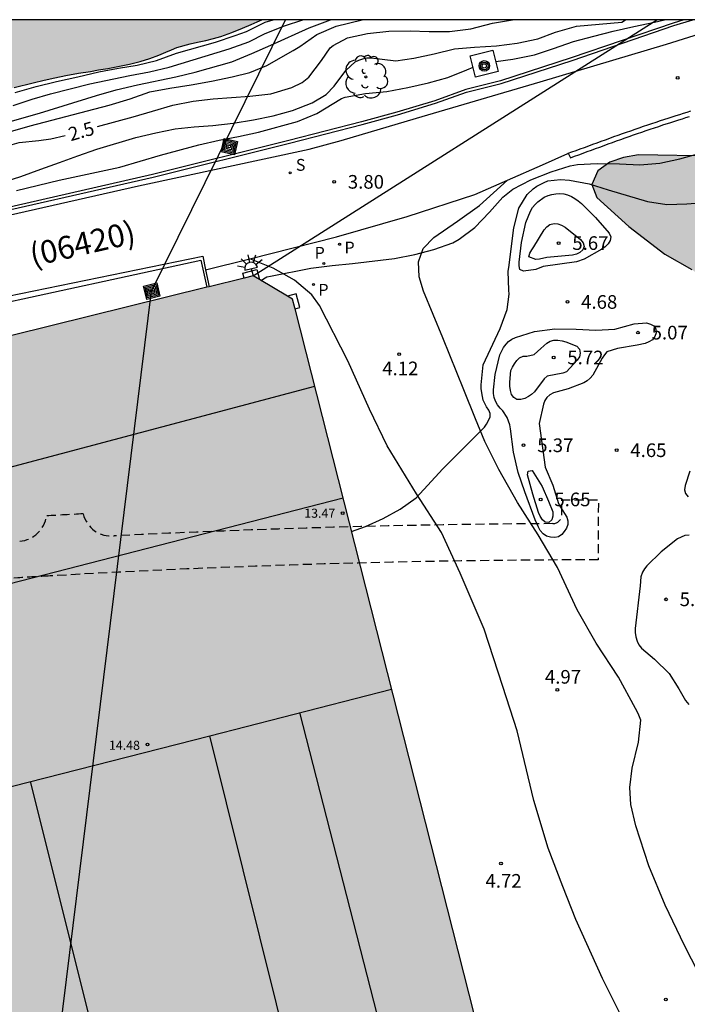
# Model space of a CAD drawing. Units: metres. Extents: x 584144 to 584494, y 4795039 to 4795290.
# Drawn here: x 584213 to 584250, y 4795236 to 4795290 of the extents above; entities that cross this region are included whole.
import ezdxf

# ---------------------------------------------------------------- set-up
doc = ezdxf.new("R2010")
doc.units = ezdxf.units.M
doc.linetypes.add('TRAZOS_NORMALES', pattern=[0.75, 0.5, -0.25])
for name, color, linetype in [('010106', 9, 'Continuous'), ('020104', 34, 'Continuous'), ('020204', 9, 'Continuous'), ('020307', 24, 'Continuous'), ('020308', 9, 'Continuous'), ('060110', 9, 'Continuous'), ('060111', 9, 'Continuous'), ('060113', 4, 'Continuous'), ('060144', 9, 'Continuous'), ('070105', 6, 'Continuous'), ('070108', 9, 'VALLA'), ('070114', 9, 'Continuous'), ('080109', 9, 'Continuous'), ('080110', 9, 'Continuous'), ('080201', 9, 'Continuous'), ('080302', 9, 'Continuous'), ('080303', 9, 'Continuous'), ('090217', 9, 'Continuous'), ('090218', 9, 'Continuous'), ('100106', 63, 'Continuous'), ('100112', 9, 'Continuous'), ('100202', 3, 'Continuous'), ('120107', 12, 'TRAZOS_NORMALES'), ('210201', 9, 'Continuous'), ('210204', 9, 'Continuous'), ('210301', 9, 'Continuous'), ('210304', 9, 'Continuous'), ('220104', 9, 'LINEA_ELECTRICA'), ('250204', 9, 'Continuous'), ('990501', 21, 'Continuous'), ('990504', 63, 'Continuous'), ('990506', 131, 'Continuous')]:
    doc.layers.add(name, color=color, linetype=linetype)
for name, color, linetype, lineweight in [('020105', 24, 'Continuous', 30), ('050111', 5, 'Continuous', 30), ('080111', 7, 'Continuous', 30)]:
    doc.layers.add(name, color=color, linetype=linetype, lineweight=lineweight)
doc.styles.add('ARIAL', font='ARIAL.TTF', dxfattribs={"height": 1})
doc.styles.add('ARIALI', font='ARIALI.TTF', dxfattribs={"height": 1})
doc.styles.add('ROMANS', font='romans__.ttf', dxfattribs={"height": 1})
doc.linetypes.add('LINEA_ELECTRICA', pattern='A,7.5,-0.3,["E",Standard,S=0.25,R=0,X=-0.1,Y=-0.1],-0.3', length=8.1)
doc.linetypes.add('VALLA', pattern='A,1,[200,DONOSTI.shx,S=0.1,R=0,X=0,Y=0],1', length=2)

# ---------------------------------------------------------------- blocks, each defined once
blk = doc.blocks.new('PUNTO')
blk.add_circle((0, 0), 0.075)
at = {"layer": '080201'}
blk.add_attdef('NPUNTO', (2336455.456, 19184046.094, 117.017), '', height=0.75, dxfattribs=at)
blk = doc.blocks.new('COTAPU')
blk.add_circle((0, 0), 0.075)
blk = doc.blocks.new('COLTEN')
for p, q in [((-0.375, -0.375), (-0.375, 0.375)), ((-0.375, 0.375), (0.375, 0.375)), ((-0.305, -0.305), (-0.305, 0.305)), ((-0.305, 0.305), (0.305, 0.305)), ((-0.23, -0.23), (-0.23, 0.23)), ((-0.23, 0.23), (0.23, 0.23)), ((-0.145, -0.145), (-0.145, 0.145)), ((-0.145, 0.145), (0.145, 0.145)), ((-0.065, 0.065), (0.065, 0.065)), ((-0.065, -0.065), (-0.065, 0.065)), ((0.065, 0.065), (0.065, -0.065)), ((0.145, 0.145), (0.145, -0.145)), ((0.23, 0.23), (0.23, -0.23)), ((0.305, 0.305), (0.305, -0.305)), ((0.375, 0.375), (0.375, -0.375)), ((0.375, -0.375), (-0.375, -0.375)), ((0.305, -0.305), (-0.305, -0.305)), ((0.23, -0.23), (-0.23, -0.23)), ((0.145, -0.145), (-0.145, -0.145)), ((0.065, -0.065), (-0.065, -0.065))]:
    blk.add_line(p, q)
blk = doc.blocks.new('ARBOL')
blk.add_circle((0, 0), 0.0587)
for centre, radius, start, end in [((-0.28, 0.855), 0.3, 359.2878, 173.6078), ((0.097, 0.97), 0.21, 23.1565, 160.4665), ((0.438, 0.881), 0.24, 301.578, 139.328), ((-0.564, 0.381), 0.532, 92.28, 254.58), ((0.656, 0.288), 0.443, 319.8556, 114.7656), ((-0.091, 0.321), 0.12, 119.14, 310.56), ((0.819, -0.249), 0.383, 235.5275, 62.0275), ((-0.556, -0.339), 0.555, 142.64, 266.54), ((-0.039, -0.384), 0.21, 189.64, 323.88), ((-0.301, -0.676), 0.45, 213.78, 295.32), ((0.299, -0.624), 0.532, 224.67, 0.24)]:
    blk.add_arc(centre, radius, start, end)
blk = doc.blocks.new('POSTEM')
for radius in [0.29, 0.21, 0.12]:
    blk.add_circle((0, 0), radius)
blk = doc.blocks.new('SANEA')
blk.add_circle((0, 0), 0.055)
blk = doc.blocks.new('FAREDE')
at = {"linetype": 'Continuous'}
for p, q in [((0.75, 0.7), (0.57, 0.322)), ((0.415, 0), (0, 0)), ((0.415, 0.36), (0.415, -0.351)), ((1.07, 0.411), (0.715, 0.19)), ((0.738, -0.699), (0.56, -0.32)), ((1.062, -0.416), (0.709, -0.191)), ((1.187, -0.005), (0.768, -0.001))]:
    blk.add_line(p, q, dxfattribs=at)
blk.add_arc((0.413, 0.004), 0.355, 270.4282, 89.5718, dxfattribs=at)
blk = doc.blocks.new('PLUVI1')
blk.add_circle((0, 0), 0.055)

msp = doc.modelspace()

# ---------------------------------------------------------------- hatches: boundary and pattern name
at = {"layer": '990501'}
msp.add_hatch(color=256, dxfattribs=at).paths.add_polyline_path([(584228.418, 4795274.316), (584228.299, 4795274.791), (584226.123, 4795276.064), (584204.265, 4795270.667), (584207.499, 4795257.671), (584201.201, 4795256.071), (584202.536, 4795250.793), (584212.213, 4795212.745), (584212.727, 4795212.873), (584213.999, 4795207.767), (584217.624, 4795208.43), (584234.195, 4795209.064), (584234.061, 4795209.506), (584244.864, 4795209.475)])
at = {"layer": '990504'}
msp.add_hatch(color=256, dxfattribs=at).paths.add_polyline_path([(584272.048, 4795290.153), (584292.611, 4795290.152), (584292.562, 4795289.185), (584292.233, 4795288.342), (584291.844, 4795287.62), (584290.527, 4795285.753), (584290.167, 4795285.12), (584289.809, 4795284.338), (584289.601, 4795283.465), (584289.603, 4795282.683), (584289.487, 4795281.089), (584288.917, 4795280.487), (584288.076, 4795280.334), (584287.263, 4795280.572), (584286.54, 4795281.051), (584285.938, 4795281.531), (584285.245, 4795282.01), (584282.987, 4795283.297), (584282.294, 4795283.596), (584280.579, 4795284.192), (584279.767, 4795284.401), (584278.924, 4795284.519), (584277.361, 4795284.635), (584275.797, 4795284.6), (584274.956, 4795284.448), (584272.673, 4795283.69), (584271.892, 4795283.267), (584271.292, 4795282.814), (584270.662, 4795282.241), (584270.153, 4795281.578), (584269.734, 4795280.886), (584269.134, 4795280.373), (584266.669, 4795280.366), (584266.823, 4795278.803), (584266.976, 4795278.022), (584267.188, 4795277.241), (584267.641, 4795276.521), (584268.184, 4795275.921), (584268.726, 4795275.441), (584269.419, 4795275.022), (584270.654, 4795274.063), (584270.867, 4795273.312), (584270.809, 4795272.5), (584270.571, 4795271.658), (584270.212, 4795270.875), (584269.823, 4795270.213), (584269.284, 4795269.43), (584268.714, 4795268.767), (584267.515, 4795267.501), (584265.476, 4795265.632), (584264.755, 4795265.299), (584263.944, 4795265.056), (584263.072, 4795264.874), (584260.457, 4795264.746), (584259.524, 4795264.954), (584258.742, 4795265.313), (584257.989, 4795265.762), (584257.326, 4795266.452), (584256.45, 4795267.892), (584256.207, 4795268.643), (584256.085, 4795269.365), (584255.447, 4795271.919), (584255.054, 4795272.609), (584254.511, 4795273.149), (584253.097, 4795273.716), (584252.584, 4795274.196), (584251.53, 4795275.366), (584250.927, 4795275.905), (584250.234, 4795276.414), (584248.759, 4795277.252), (584246.77, 4795278.78), (584245.022, 4795280.369), (584244.749, 4795281.09), (584245.078, 4795281.842), (584245.738, 4795282.325), (584246.489, 4795282.568), (584247.301, 4795282.72), (584251.54, 4795282.642), (584253.103, 4795282.795), (584253.824, 4795283.008), (584254.575, 4795283.431), (584255.024, 4795284.093), (584255.413, 4795284.816), (584255.621, 4795285.568), (584255.77, 4795286.32), (584255.858, 4795287.072), (584255.855, 4795287.914), (584255.673, 4795288.665), (584255.4, 4795289.446), (584255.008, 4795290.046), (584254.819, 4795290.153), (584264.823, 4795290.153), (584264.839, 4795289.742), (584265.022, 4795288.931), (584265.565, 4795288.271), (584266.288, 4795287.822), (584267.01, 4795287.583), (584269.476, 4795287.289), (584270.288, 4795287.291), (584271.039, 4795287.474), (584271.428, 4795288.196), (584271.786, 4795289.099)])
at = {"layer": '990506'}
msp.add_hatch(color=256, dxfattribs=at).paths.add_polyline_path([(584207.121, 4795284.761), (584207.59, 4795284.973), (584208.063, 4795285.17), (584208.518, 4795285.323), (584209.093, 4795285.51), (584209.698, 4795285.655), (584210.209, 4795285.783), (584210.826, 4795285.923), (584211.412, 4795286.082), (584211.982, 4795286.203), (584212.997, 4795286.419), (584214.038, 4795286.683), (584214.636, 4795286.823), (584215.222, 4795286.965), (584215.825, 4795287.082), (584216.524, 4795287.208), (584217.186, 4795287.311), (584217.631, 4795287.394), (584218.14, 4795287.48), (584218.79, 4795287.601), (584219.327, 4795287.715), (584219.911, 4795287.853), (584220.457, 4795288.021), (584220.952, 4795288.208), (584221.327, 4795288.368), (584221.643, 4795288.505), (584221.931, 4795288.633), (584222.663, 4795288.823), (584223.076, 4795288.918), (584223.531, 4795289.008), (584223.948, 4795289.124), (584224.344, 4795289.235), (584224.958, 4795289.46), (584225.544, 4795289.694), (584226.027, 4795289.885), (584226.348, 4795290.046), (584226.611, 4795290.154), (584190.576, 4795290.155), (584192.014, 4795281.634), (584192.321, 4795281.592), (584192.68, 4795281.56), (584193.016, 4795281.528), (584193.586, 4795281.452), (584194.25, 4795281.402), (584194.856, 4795281.418), (584195.419, 4795281.471), (584196.226, 4795281.593), (584196.814, 4795281.702), (584197.454, 4795281.868), (584197.942, 4795281.989), (584198.671, 4795282.153), (584199.373, 4795282.327), (584200.083, 4795282.551), (584200.716, 4795282.748), (584201.323, 4795282.921), (584202.128, 4795283.101), (584202.716, 4795283.241), (584203.38, 4795283.384), (584203.98, 4795283.493), (584204.635, 4795283.666), (584205.085, 4795283.833), (584205.64, 4795284.086), (584206.205, 4795284.336), (584206.692, 4795284.558)])

# ---------------------------------------------------------------- linework, layer by layer
at = {"layer": '010106', "flags": 128}
msp.add_lwpolyline([(584144.122, 4795040.163), (584494.112, 4795040.155), (584494.117, 4795290.148), (584144.127, 4795290.156)], close=True, dxfattribs=at)
at = {"layer": '020104', "flags": 128}
for points, elevation in [([(584212.255, 4795281.175), (584213.358, 4795281.533), (584214.451, 4795281.942), (584215.478, 4795282.297), (584216.494, 4795282.672), (584217.544, 4795283.029), (584219.678, 4795283.671), (584220.775, 4795283.937), (584221.84, 4795284.147), (584222.885, 4795284.259), (584223.92, 4795284.331), (584225.027, 4795284.466), (584226.146, 4795284.651), (584227.235, 4795284.871), (584228.292, 4795285.157), (584229.374, 4795285.577), (584230.136, 4795286.045), (584230.587, 4795286.505), (584231.225, 4795287.359), (584231.736, 4795287.831), (584231.946, 4795287.938), (584232.153, 4795288.008), (584232.385, 4795288.055), (584232.608, 4795288.061), (584233.962, 4795287.888), (584234.967, 4795288.042), (584236.072, 4795288.282), (584237.191, 4795288.546), (584238.301, 4795288.64), (584239.498, 4795288.719), (584240.644, 4795288.86), (584241.779, 4795289.095), (584242.741, 4795289.462), (584243.9, 4795289.807), (584246.397, 4795290.021), (584246.595, 4795290.153)], 3), ([(584212.266, 4795284.411), (584214.381, 4795285.006), (584217.513, 4795285.995), (584218.607, 4795286.302), (584219.777, 4795286.579), (584221.883, 4795287.006), (584222.944, 4795287.261), (584224.956, 4795287.833), (584226.059, 4795288.293), (584227.105, 4795288.753), (584229.205, 4795289.704), (584230.375, 4795290.154)], 1.5), ([(584212.665, 4795283.972), (584213.882, 4795284.324), (584218.221, 4795285.452), (584219.361, 4795285.797), (584220.449, 4795286.188), (584221.547, 4795286.391), (584222.729, 4795286.568), (584223.843, 4795286.779), (584224.971, 4795287.012), (584225.949, 4795287.244), (584226.882, 4795287.637), (584228.326, 4795288.459), (584228.703, 4795288.687), (584229.637, 4795289.35), (584230.693, 4795289.801), (584232.121, 4795290.154)], 2), ([(584212.942, 4795285.437), (584213.982, 4795285.777), (584214.994, 4795286.076), (584217.156, 4795286.628), (584219.355, 4795287.091), (584220.427, 4795287.284), (584221.513, 4795287.545), (584224.806, 4795288.544), (584225.884, 4795288.942), (584226.792, 4795289.399), (584227.846, 4795289.812), (584228.86, 4795290.154)], 1), ([(584213.047, 4795286.147), (584214.199, 4795286.489), (584215.322, 4795286.756), (584216.499, 4795287.004), (584217.656, 4795287.286), (584218.721, 4795287.492), (584219.76, 4795287.66), (584220.816, 4795287.919), (584221.912, 4795288.321), (584224.064, 4795288.924), (584225.147, 4795289.277), (584225.766, 4795289.5), (584226.786, 4795290.011), (584227.225, 4795290.154)], 0.5), ([(584239.461, 4795287.85), (584240.409, 4795287.985), (584241.586, 4795288.229), (584242.629, 4795288.564), (584243.734, 4795288.952), (584244.844, 4795289.251), (584245.92, 4795289.53), (584247.056, 4795289.79), (584248.186, 4795290.018), (584248.744, 4795290.153)], 3.5), ([(584213.125, 4795280.757), (584215.467, 4795281.321), (584218.803, 4795282.053), (584221.04, 4795282.699), (584223.135, 4795283.271), (584224.268, 4795283.533), (584225.329, 4795283.734), (584226.416, 4795283.975), (584228.569, 4795284.554), (584229.62, 4795285.001), (584230.987, 4795285.814), (584231.188, 4795285.899), (584232.311, 4795286.103), (584233.475, 4795286.209), (584234.627, 4795286.435), (584235.764, 4795286.685), (584236.829, 4795286.985), (584237.876, 4795287.389), (584238.213, 4795287.542)], 3.5), ([(584226.543, 4795275.818), (584226.873, 4795276.006), (584227.082, 4795276.057), (584229.305, 4795276.49), (584230.47, 4795276.639), (584231.58, 4795276.742), (584233.899, 4795277.026), (584235.018, 4795277.243), (584236.068, 4795277.523), (584237.095, 4795277.876), (584237.459, 4795278.077), (584238.308, 4795278.726), (584239.111, 4795279.561), (584239.859, 4795280.395), (584240.395, 4795280.833), (584241.381, 4795281.35), (584242.499, 4795281.781), (584243.558, 4795282.125), (584243.963, 4795282.194), (584245.027, 4795282.243), (584246.269, 4795282.223), (584247.389, 4795282.181), (584248.485, 4795282.256), (584249.571, 4795282.496), (584250.572, 4795282.772)], 4), ([(584231.543, 4795261.998), (584232.306, 4795262.283), (584233.267, 4795262.723), (584234.212, 4795263.231), (584235.096, 4795263.849), (584236.548, 4795265.457), (584238.837, 4795267.747), (584238.958, 4795267.911), (584239.149, 4795268.289), (584239.157, 4795268.493), (584239.076, 4795268.687), (584238.957, 4795268.855), (584238.854, 4795269.047), (584238.777, 4795269.232), (584238.728, 4795269.427), (584238.662, 4795269.854), (584238.663, 4795270.076), (584238.779, 4795271.17), (584239.713, 4795273.166), (584240.084, 4795274.209), (584240.205, 4795275.053), (584240.182, 4795275.272), (584240.139, 4795276.324), (584240.183, 4795276.532), (584240.452, 4795278.716), (584240.733, 4795279.782), (584241.194, 4795280.533), (584241.518, 4795280.856), (584241.726, 4795280.995), (584242.117, 4795281.204), (584242.333, 4795281.285), (584243.019, 4795281.372), (584243.512, 4795281.33), (584244.605, 4795281.128), (584245.634, 4795280.799), (584247.797, 4795280.154), (584248.871, 4795279.998), (584249.972, 4795280.023), (584251.15, 4795280.127)], 4.5)]:
    msp.add_lwpolyline(points, dxfattribs=dict(at, elevation=elevation))
for points, elevation in [([(584242.064, 4795276.586), (584241.658, 4795276.414), (584240.978, 4795276.321), (584240.794, 4795276.412), (584240.752, 4795276.616), (584240.749, 4795276.821), (584240.868, 4795277.903), (584241.124, 4795278.998), (584241.366, 4795279.623), (584241.49, 4795279.819), (584241.632, 4795279.992), (584241.778, 4795280.135), (584242.125, 4795280.386), (584242.345, 4795280.488), (584242.545, 4795280.548), (584242.756, 4795280.585), (584242.979, 4795280.6), (584243.204, 4795280.575), (584243.411, 4795280.518), (584243.623, 4795280.427), (584243.816, 4795280.322), (584244, 4795280.198), (584244.166, 4795280.054), (584244.951, 4795279.272), (584245.698, 4795278.422), (584245.791, 4795278.22), (584245.754, 4795278.002), (584245.633, 4795277.824), (584245.47, 4795277.668), (584245.294, 4795277.539), (584244.319, 4795276.982), (584243.906, 4795276.841)], 5), ([(584242.276, 4795277.076), (584241.872, 4795276.976), (584241.656, 4795276.964), (584241.288, 4795277.112), (584241.338, 4795277.314), (584241.436, 4795277.491), (584241.562, 4795277.666), (584242.13, 4795278.601), (584242.278, 4795278.767), (584242.439, 4795278.893), (584242.666, 4795278.947), (584242.882, 4795278.929), (584243.075, 4795278.851), (584243.276, 4795278.746), (584244.123, 4795278.066), (584244.259, 4795277.89), (584244.322, 4795277.683), (584244.244, 4795277.497), (584244.09, 4795277.356), (584243.9, 4795277.261), (584243.687, 4795277.197)], 5.5), ([(584244.484, 4795270.301), (584244.303, 4795270.188), (584243.447, 4795269.848), (584242.634, 4795269.637), (584242.439, 4795269.526), (584242.274, 4795269.381), (584242.164, 4795269.204), (584242.08, 4795269.003), (584241.846, 4795267.944), (584242.174, 4795265.539), (584242.597, 4795264.55), (584242.912, 4795263.542), (584243.012, 4795263.349), (584243.374, 4795262.792), (584243.432, 4795262.597), (584243.43, 4795262.392), (584243.342, 4795262.181), (584243.23, 4795261.997), (584243.093, 4795261.833), (584242.906, 4795261.713), (584242.704, 4795261.68), (584242.478, 4795261.689), (584242.26, 4795261.755), (584242.062, 4795261.872), (584241.912, 4795262.055), (584241.808, 4795262.248), (584241.635, 4795262.647), (584241.054, 4795264.183), (584240.702, 4795265.255), (584240.442, 4795266.361), (584240.28, 4795267.654), (584240.233, 4795267.873), (584240.085, 4795268.277), (584239.845, 4795268.639), (584239.702, 4795268.783), (584239.555, 4795268.969), (584239.448, 4795269.169), (584239.372, 4795269.382), (584239.332, 4795269.6), (584239.33, 4795269.805), (584239.424, 4795270.641), (584239.687, 4795271.713), (584239.893, 4795272.134), (584240.026, 4795272.313), (584240.17, 4795272.456), (584240.347, 4795272.576), (584240.556, 4795272.682), (584241.593, 4795273.002), (584242.7, 4795273.157), (584243.879, 4795273.137), (584244.959, 4795273.083), (584246.011, 4795273.131), (584247.07, 4795273.433), (584247.743, 4795273.483), (584247.968, 4795273.415), (584248.141, 4795273.312), (584248.256, 4795273.14), (584248.279, 4795272.924), (584248.209, 4795272.728), (584248.071, 4795272.556), (584247.883, 4795272.433), (584247.67, 4795272.352), (584247.234, 4795272.246), (584246.15, 4795272.077), (584245.569, 4795271.883), (584245.438, 4795271.724), (584245.308, 4795271.53), (584244.796, 4795270.612), (584244.651, 4795270.444)], 5), ([(584241.94, 4795272.073), (584242.27, 4795272.358), (584242.449, 4795272.469), (584242.663, 4795272.523), (584242.883, 4795272.521), (584243.104, 4795272.489), (584243.306, 4795272.437), (584243.916, 4795272.202), (584244.057, 4795272.035), (584244.099, 4795271.821), (584244.058, 4795271.612), (584243.941, 4795271.432), (584243.35, 4795270.788), (584243.157, 4795270.716), (584242.296, 4795270.55), (584242.126, 4795270.41), (584241.593, 4795269.687), (584241.435, 4795269.546), (584241.258, 4795269.422), (584241.052, 4795269.315), (584240.841, 4795269.26), (584240.625, 4795269.259), (584240.447, 4795269.369), (584240.325, 4795269.543), (584240.272, 4795269.768), (584240.241, 4795269.996), (584240.238, 4795270.221), (584240.299, 4795270.862), (584240.376, 4795271.048), (584240.486, 4795271.232), (584240.626, 4795271.405), (584240.775, 4795271.55), (584240.972, 4795271.65), (584241.174, 4795271.655), (584241.578, 4795271.736)], 5.5), ([(584242.007, 4795264.486), (584242.367, 4795263.681), (584242.603, 4795263.084), (584242.597, 4795262.856), (584242.536, 4795262.638), (584242.382, 4795262.497), (584242.178, 4795262.515), (584242.023, 4795262.653), (584241.901, 4795262.852), (584241.806, 4795263.052), (584241.502, 4795264.064), (584241.21, 4795265.125), (584241.251, 4795265.327), (584241.458, 4795265.36)], 5.5)]:
    msp.add_lwpolyline(points, close=True, dxfattribs=dict(at, elevation=elevation))
at = {"layer": '020105', "flags": 128}
for points, elevation in [([(584217.582, 4795284.279), (584219.532, 4795284.816), (584220.594, 4795285.133), (584221.715, 4795285.446), (584222.834, 4795285.677), (584223.937, 4795285.796), (584225.955, 4795285.953), (584227.107, 4795286.085), (584228.258, 4795286.42), (584228.826, 4795286.707), (584229.193, 4795286.998), (584229.885, 4795287.903), (584230.353, 4795288.609), (584230.533, 4795288.739), (584231.319, 4795289.154), (584232.42, 4795289.4), (584233.58, 4795289.53), (584234.766, 4795289.551), (584235.798, 4795289.511), (584236.911, 4795289.503), (584238.093, 4795289.656), (584239.276, 4795289.969), (584240.391, 4795290.154)], 2.5), ([(584192.632, 4795278.142), (584194.591, 4795277.978), (584195.706, 4795277.971), (584196.972, 4795278.22), (584198.088, 4795278.546), (584199.075, 4795278.991), (584201.089, 4795280.189), (584202.118, 4795280.718), (584203.288, 4795280.933), (584204.436, 4795281.008), (584205.576, 4795281.127), (584206.717, 4795281.226), (584207.914, 4795281.355), (584209.047, 4795281.514), (584209.256, 4795281.566), (584210.292, 4795281.966), (584211.276, 4795282.568), (584212.238, 4795283.11), (584213.269, 4795283.407), (584214.348, 4795283.513), (584215.006, 4795283.595), (584215.789, 4795283.783)], 2.5), ([(584250.129, 4795265.326), (584249.878, 4795264.529), (584249.841, 4795264.304), (584249.893, 4795264.095), (584250.035, 4795263.918)], 5), ([(584250.092, 4795261.8), (584249.86, 4795261.783), (584249.443, 4795261.601), (584248.548, 4795260.887), (584247.768, 4795260.114), (584247.637, 4795259.95), (584247.525, 4795259.769), (584247.427, 4795259.52), (584247.398, 4795259.021), (584247.13, 4795256.676), (584247.131, 4795256.441), (584247.16, 4795256.205), (584247.235, 4795255.98), (584247.332, 4795255.777), (584247.468, 4795255.592), (584248.18, 4795254.985), (584248.997, 4795254.19), (584249.52, 4795253.348), (584249.891, 4795252.71), (584250.075, 4795252.483)], 5)]:
    msp.add_lwpolyline(points, dxfattribs=dict(at, elevation=elevation))
at = {"layer": '050111'}
msp.add_polyline3d([(584212.997, 4795286.419, 0.3), (584214.038, 4795286.683, 0.3), (584214.636, 4795286.823, 0.3), (584215.222, 4795286.965, 0.3), (584215.825, 4795287.082, 0.3), (584216.524, 4795287.208, 0.3), (584217.186, 4795287.311, 0.3), (584217.631, 4795287.394, 0.3), (584218.14, 4795287.48, 0.3), (584218.79, 4795287.601, 0.3), (584219.327, 4795287.715, 0.3), (584219.911, 4795287.853, 0.3), (584220.457, 4795288.021, 0.3), (584220.952, 4795288.208, 0.3), (584221.327, 4795288.368, 0.3), (584221.643, 4795288.505, 0.3), (584221.931, 4795288.633, 0.3), (584222.663, 4795288.823, 0.3), (584223.076, 4795288.918, 0.3), (584223.531, 4795289.008, 0.3), (584223.948, 4795289.124, 0.3), (584224.344, 4795289.235, 0.3), (584224.958, 4795289.46, 0.3), (584225.544, 4795289.694, 0.3), (584226.027, 4795289.885, 0.3), (584226.348, 4795290.046, 0.3), (584226.611, 4795290.154, 0.3)], dxfattribs=at)
at = {"layer": '060110'}
for points in [[(584251.004, 4795236.948, 4.812), (584249.828, 4795239.236, 4.81), (584248.777, 4795241.457, 4.819), (584247.87, 4795243.612, 4.878), (584247.164, 4795245.814, 4.895), (584246.893, 4795246.983, 4.891), (584246.823, 4795247.922, 4.881), (584246.955, 4795248.987, 4.881), (584247.305, 4795250.416, 4.873), (584247.427, 4795251.633, 4.881), (584247.292, 4795251.987, 4.881), (584247.147, 4795252.265, 4.881), (584246.203, 4795253.988, 4.93), (584244.98, 4795255.854, 4.949), (584243.94, 4795257.692, 4.916), (584242.851, 4795260.018, 4.855), (584241.792, 4795261.817, 4.818), (584240.666, 4795263.597, 4.69), (584239.635, 4795265.406, 4.598), (584238.855, 4795266.957, 4.55), (584238.353, 4795268.193, 4.479), (584237.706, 4795269.792, 4.346), (584236.548, 4795272.664, 4.191), (584235.487, 4795275.231, 4.071), (584235.245, 4795276.016, 4.005), (584235.224, 4795276.84, 3.957), (584235.48, 4795277.57, 3.944), (584236.064, 4795278.175, 3.922), (584237.355, 4795279.07, 3.888), (584238.561, 4795279.936, 3.855), (584240.112, 4795281.33, 3.807)], [(584250.095, 4795229.494, 4.716), (584249.233, 4795230.291, 4.671), (584248.551, 4795231.299, 4.678), (584247.668, 4795232.715, 4.722), (584246.623, 4795234.811, 4.76), (584245.337, 4795237.426, 4.799), (584243.869, 4795240.66, 4.856), (584243.154, 4795242.477, 4.897), (584242.339, 4795244.584, 4.949), (584241.553, 4795247.2, 4.9), (584240.633, 4795251.045, 4.903), (584239.857, 4795253.481, 4.901), (584238.82, 4795256.626, 4.87), (584237.502, 4795259.71, 4.754), (584236.487, 4795261.946, 4.62), (584235.102, 4795264.071, 4.514), (584233.496, 4795266.725, 4.368), (584232.521, 4795268.741, 4.3), (584231.325, 4795271.396, 4.169), (584229.777, 4795274.43, 4.049), (584229.356, 4795275.018, 4.04), (584228.404, 4795275.825, 3.986), (584227.223, 4795276.491, 3.97), (584225.939, 4795277.002, 3.91)]]:
    msp.add_polyline3d(points, dxfattribs=at)
at = {"layer": '060111'}
for points in [[(584189.707, 4795290.155, 5.855), (584191.244, 4795280.942, 5.771), (584191.79, 4795278.249, 5.658), (584191.947, 4795277.763, 5.628), (584192.176, 4795277.432, 5.549), (584192.643, 4795276.957, 5.482), (584193.266, 4795276.554, 5.332), (584193.837, 4795276.369, 5.238), (584195.039, 4795275.989, 5.111), (584196.138, 4795275.806, 4.97), (584196.522, 4795275.807, 4.921), (584197.847, 4795276.028, 4.822), (584201.119, 4795276.669, 4.596), (584207.912, 4795278.324, 4.284), (584219.819, 4795281.018, 3.89), (584229.2, 4795283.033, 3.742), (584230.96, 4795283.504, 3.737), (584235.101, 4795284.737, 3.734), (584241.902, 4795286.735, 3.709), (584248.849, 4795288.814, 3.683), (584253.114, 4795290.153, 3.6)], [(584243.44, 4795282.805, 3.758), (584243.646, 4795282.881, 3.757), (584243.877, 4795282.966, 3.757), (584244.108, 4795283.05, 3.756), (584244.339, 4795283.135, 3.755), (584244.569, 4795283.22, 3.755), (584244.8, 4795283.304, 3.754), (584245.031, 4795283.388, 3.753), (584245.263, 4795283.472, 3.753), (584245.494, 4795283.556, 3.752), (584245.725, 4795283.639, 3.751), (584245.956, 4795283.722, 3.751), (584246.188, 4795283.805, 3.75), (584246.42, 4795283.888, 3.749), (584246.651, 4795283.969, 3.749), (584246.883, 4795284.051, 3.748), (584247.116, 4795284.132, 3.747), (584247.348, 4795284.212, 3.747), (584247.58, 4795284.292, 3.746), (584247.813, 4795284.371, 3.745), (584248.046, 4795284.45, 3.745), (584248.279, 4795284.527, 3.744), (584248.512, 4795284.604, 3.743), (584248.946, 4795284.746, 3.742), (584249.38, 4795284.884, 3.741), (584249.581, 4795284.947, 3.74), (584249.781, 4795285.01, 3.74), (584249.982, 4795285.072, 3.739), (584250.183, 4795285.134, 3.739)], [(584240.112, 4795281.33, 3.813), (584242.035, 4795282.179, 3.81), (584243.415, 4795282.796, 3.758), (584243.44, 4795282.805, 3.758)], [(584225.939, 4795277.002, 3.905), (584230.705, 4795278.209, 3.912), (584234.594, 4795279.331, 3.85), (584238.32, 4795280.539, 3.816), (584240.112, 4795281.33, 3.813)], [(584223.518, 4795276.388, 3.902), (584225.939, 4795277.002, 3.905)]]:
    msp.add_polyline3d(points, dxfattribs=at)
at = {"layer": '060113'}
msp.add_polyline3d([(584243.44, 4795282.805, 3.758), (584243.566, 4795282.561, 3.703), (584243.797, 4795282.646, 3.702), (584244.027, 4795282.731, 3.702), (584244.258, 4795282.815, 3.701), (584244.49, 4795282.9, 3.7), (584244.719, 4795282.985, 3.7), (584244.95, 4795283.069, 3.699), (584245.18, 4795283.153, 3.698), (584245.412, 4795283.237, 3.698), (584245.643, 4795283.321, 3.697), (584245.873, 4795283.404, 3.696), (584246.104, 4795283.487, 3.696), (584246.336, 4795283.569, 3.695), (584246.567, 4795283.652, 3.694), (584246.798, 4795283.733, 3.694), (584247.029, 4795283.815, 3.693), (584247.261, 4795283.895, 3.692), (584247.493, 4795283.975, 3.692), (584247.724, 4795284.055, 3.691), (584247.956, 4795284.134, 3.69), (584248.188, 4795284.212, 3.69), (584248.42, 4795284.289, 3.689), (584248.653, 4795284.366, 3.688), (584249.085, 4795284.507, 3.687), (584249.518, 4795284.645, 3.686), (584249.719, 4795284.708, 3.685), (584249.917, 4795284.771, 3.685), (584250.117, 4795284.832, 3.684)], dxfattribs=at)
at = {"layer": '060144'}
msp.add_polyline3d([(584197.083, 4795276.106, 5.637), (584202.324, 4795277.289, 5.394), (584209.97, 4795279.065, 4.991), (584220.634, 4795281.499, 4.751), (584228.125, 4795283.36, 4.608), (584232.12, 4795284.387, 4.619), (584234.065, 4795284.929, 4.613), (584236.153, 4795285.558, 4.56), (584237.858, 4795286.166, 4.541), (584239.764, 4795286.641, 4.55), (584243.653, 4795287.917, 4.52), (584249.256, 4795289.828, 3.784), (584250.293, 4795290.153, 3.694)], dxfattribs=at)
at = {"layer": '070105'}
for points in [[(584249.791, 4795290.153, 3.696), (584249.211, 4795289.971, 3.699), (584243.605, 4795288.057, 4.499), (584239.723, 4795286.784, 4.529), (584237.815, 4795286.308, 4.52), (584236.106, 4795285.699, 4.539), (584234.023, 4795285.072, 4.592), (584232.082, 4795284.53, 4.598), (584228.088, 4795283.504, 4.587), (584220.599, 4795281.643, 4.73), (584209.936, 4795279.21, 4.97), (584202.29, 4795277.434, 5.373), (584197.135, 4795276.27, 5.713), (584197.083, 4795276.106, 5.713)], [(584204.776, 4795273.34, 4.498), (584223.362, 4795277.147, 3.974), (584223.518, 4795276.388, 3.974)], [(584223.518, 4795276.388, 3.974), (584223.706, 4795275.467, 3.974)]]:
    msp.add_polyline3d(points, dxfattribs=at)
at = {"layer": '070108'}
msp.add_polyline3d([(584201.569, 4795271.281, 5.024), (584202.996, 4795272.536, 6.26), (584223.251, 4795276.937, 4.825), (584223.577, 4795275.436, 4.825)], dxfattribs=at)
at = {"layer": '070114'}
for points in [[(584225.632, 4795275.943, 4.037), (584225.561, 4795276.218, 4.037), (584226.333, 4795276.416, 4.025), (584226.476, 4795275.858, 4.025)], [(584228.434, 4795274.253, 3.99), (584228.7, 4795274.326, 3.99), (584228.492, 4795275.085, 3.984), (584228.019, 4795274.955, 3.984)]]:
    msp.add_polyline3d(points, dxfattribs=at)
at = {"layer": '080109'}
for points in [[(584205.989, 4795263.742, 13.243), (584229.515, 4795269.993, 4.092)], [(584239.602, 4795209.49, 11.887), (584228.698, 4795252.041, 11.937)], [(584213.869, 4795248.246, 14.089), (584222.13, 4795215.216, 13.827)]]:
    msp.add_polyline3d(points, dxfattribs=at)
at = {"layer": '080110'}
for points in [[(584207.421, 4795257.981, 13.704), (584207.633, 4795257.824, 13.639), (584231.071, 4795263.855, 13.391)], [(584223.749, 4795250.775, 14.502), (584233.741, 4795253.332, 14.488)], [(584203.837, 4795245.679, 14.531), (584223.749, 4795250.775, 14.502)], [(584231.978, 4795217.67, 10.513), (584223.749, 4795250.775, 10.565)]]:
    msp.add_polyline3d(points, dxfattribs=at)
at = {"layer": '080111'}
for points in [[(584225.632, 4795275.943, 4.056), (584223.706, 4795275.467, 4.067)], [(584226.476, 4795275.858, 4.043), (584226.123, 4795276.064, 4.053), (584225.632, 4795275.943, 4.056)], [(584228.019, 4795274.955, 4.001), (584226.476, 4795275.858, 4.043)], [(584223.577, 4795275.436, 4.068), (584204.265, 4795270.667, 4.179), (584207.499, 4795257.671, 5.597), (584201.201, 4795256.071, 5.597), (584202.536, 4795250.793, 10.361), (584204.835, 4795241.755, 9.902)], [(584223.706, 4795275.467, 4.067), (584223.577, 4795275.436, 4.068)], [(584228.418, 4795274.316, 4.078), (584228.299, 4795274.791, 3.993), (584228.019, 4795274.955, 4.001)], [(584213.979, 4795207.849, 8.431), (584213.999, 4795207.767, 8.431), (584217.624, 4795208.43, 4.401), (584234.195, 4795209.064, 4.223), (584234.061, 4795209.506, 4.271), (584244.864, 4795209.475, 4.285), (584228.434, 4795274.253, 4.078)], [(584228.434, 4795274.253, 4.078), (584228.418, 4795274.316, 4.078)]]:
    msp.add_polyline3d(points, dxfattribs=at)
at = {"layer": '100106', "flags": 128}
msp.add_lwpolyline([(584251.54, 4795282.642), (584247.301, 4795282.72), (584246.489, 4795282.568), (584245.738, 4795282.325), (584245.078, 4795281.842), (584244.749, 4795281.09), (584245.022, 4795280.369), (584246.77, 4795278.78), (584248.759, 4795277.252), (584250.234, 4795276.414)], dxfattribs=at)
at = {"layer": '100112'}
msp.add_polyline3d([(584238.354, 4795286.992, 3.695), (584238.053, 4795288.16, 3.649), (584239.299, 4795288.481, 3.65), (584239.6, 4795287.313, 3.696), (584238.354, 4795286.992, 3.695)], dxfattribs=at)
at = {"layer": '120107', "flags": 128}
for points in [[(584243.097, 4795262.939), (584243.097, 4795263.741, -0.003915), (584245.101, 4795263.752), (584245.097, 4795262.947), (584245.099, 4795260.447)], [(584213.299, 4795261.466, 0.344207), (584214.776, 4795262.862)], [(584216.79, 4795262.975, 0.000946), (584214.776, 4795262.862)], [(584216.79, 4795262.975, 0.375388), (584218.49, 4795261.762)], [(584242.6, 4795262.439, 0.412789), (584243.097, 4795262.939)], [(584242.6, 4795262.439, 0.011099), (584218.49, 4795261.762)], [(584245.099, 4795260.447, 0.014229), (584214.964, 4795259.561)], [(584214.964, 4795259.561, 0.000834), (584213.201, 4795259.456, -0.03537), (584205.853, 4795259.526), (584204.742, 4795259.615)]]:
    msp.add_lwpolyline(points, format="xyb", dxfattribs=at)
at = {"layer": '220104'}
for points in [[(584166.683, 4795040.162, 4.697), (584178.319, 4795088.313, 4.178), (584189.565, 4795135.39, 3.904), (584212.857, 4795213.022, 4.319), (584220.551, 4795275.226, 4.093), (584227.902, 4795290.154, 5.701)], [(584226.123, 4795276.064, 4.053), (584248.321, 4795290.153, 3.388)]]:
    msp.add_polyline3d(points, dxfattribs=at)

# ---------------------------------------------------------------- block references
at = {"layer": '020204', "rotation": 359.9987685839998}
for p in [(584249.46, 4795286.953, 3.759), (584230.581, 4795281.237, 3.795), (584242.919, 4795277.868, 5.672), (584243.403, 4795274.63, 4.682), (584247.279, 4795272.943, 5.07), (584234.16, 4795271.765, 4.115), (584242.646, 4795271.575, 5.723), (584240.992, 4795266.747, 5.371), (584246.108, 4795266.475, 4.648), (584241.932, 4795263.769, 5.649), (584248.82, 4795258.275, 5.074), (584242.847, 4795253.299, 4.973), (584239.749, 4795243.738, 4.716), (584248.809, 4795236.27, 4.793)]:
    msp.add_blockref('COTAPU', p, dxfattribs=at)
at = {"layer": '080201', "rotation": 359.9987685839998}
for p in [(584231.049, 4795263.012, 13.465), (584231.049, 4795263.012, 13.465), (584231.049, 4795263.012, 13.465), (584231.049, 4795263.012, 13.465), (584231.049, 4795263.012, 13.465), (584231.049, 4795263.012, 13.465), (584231.049, 4795263.012, 13.465), (584231.049, 4795263.012, 13.465), (584220.327, 4795250.291, 14.477), (584220.327, 4795250.291, 14.477), (584220.327, 4795250.291, 14.477), (584220.327, 4795250.291, 14.477), (584220.327, 4795250.291, 14.477), (584220.327, 4795250.291, 14.477), (584220.327, 4795250.291, 14.477), (584220.327, 4795250.291, 14.477)]:
    msp.add_blockref('PUNTO', p, dxfattribs=at)
at = {"layer": '090217', "rotation": 359.9987685839998}
msp.add_blockref('POSTEM', (584238.832, 4795287.616, 3.699), dxfattribs=at)
at = {"layer": '090218'}
for p, rotation in [((584224.818, 4795283.178, 3.781), 347.204768579996), ((584220.555, 4795275.222, 4.825), 13.71626856717415)]:
    msp.add_blockref('COLTEN', p, dxfattribs=dict(at, rotation=rotation))
at = {"layer": '100202', "rotation": 359.9987685839998}
msp.add_blockref('ARBOL', (584232.322, 4795287.008, 3.215), dxfattribs=at)
at = {"layer": '210201', "rotation": 359.9987685839998}
for p in [(584230.882, 4795277.8, 3.852), (584230.016, 4795276.745, 3.883), (584229.448, 4795275.595, 3.915)]:
    msp.add_blockref('PLUVI1', p, dxfattribs=at)
at = {"layer": '210204', "rotation": 359.9987685839998}
msp.add_blockref('SANEA', (584228.168, 4795281.739, 3.734), dxfattribs=at)
at = {"layer": '250204', "rotation": 104.2152685745298}
msp.add_blockref('FAREDE', (584226.123, 4795276.064, 4.053), dxfattribs=at)

# ---------------------------------------------------------------- texts
at = {"layer": '020307', "style": 'ARIALI'}
msp.add_text('2.5', height=0.75, rotation=16.0688, dxfattribs=at).set_placement((584216.104, 4795283.465, 2.5))
at = {"layer": '020308', "style": 'ARIAL'}
for s, p in [('3.80', (584231.331, 4795280.862, 3.795)), ('5.67', (584243.669, 4795277.493, 5.672)), ('4.68', (584244.153, 4795274.255, 4.682)), ('5.07', (584248.029, 4795272.568, 5.07)), ('5.72', (584243.396, 4795271.2, 5.723)), ('4.12', (584233.224, 4795270.599, 4.115)), ('5.37', (584241.742, 4795266.372, 5.371)), ('4.65', (584246.857, 4795266.1, 4.648)), ('5.65', (584242.682, 4795263.394, 5.649)), ('5.07', (584249.57, 4795257.9, 5.074)), ('4.97', (584242.164, 4795253.636, 4.973)), ('4.72', (584238.897, 4795242.414, 4.716))]:
    msp.add_text(s, height=0.75, rotation=359.9988, dxfattribs=at).set_placement(p)
at = {"layer": '080302', "style": 'ARIAL'}
msp.add_text('(06420)', height=1.25, rotation=12.8988, dxfattribs=at).set_placement((584214.017, 4795276.572))
at = {"layer": '080303', "style": 'ARIAL'}
for s, p in [('13.47', (584228.937, 4795262.762, 13.465)), ('14.48', (584218.203, 4795249.996, 14.477))]:
    msp.add_text(s, height=0.5, rotation=359.9988, dxfattribs=at).set_placement(p)
at = {"layer": '210301', "style": 'ROMANS'}
for p in [(584231.146, 4795277.297, 3.852), (584229.505, 4795277.008, 3.883), (584229.712, 4795274.974, 3.915)]:
    msp.add_text('P', height=0.65, rotation=359.9988, dxfattribs=at).set_placement(p)
at = {"layer": '210304', "style": 'ROMANS'}
msp.add_text('S', height=0.65, rotation=359.9988, dxfattribs=at).set_placement((584228.474, 4795281.845, 3.734))

doc.saveas('drawing.dxf')
